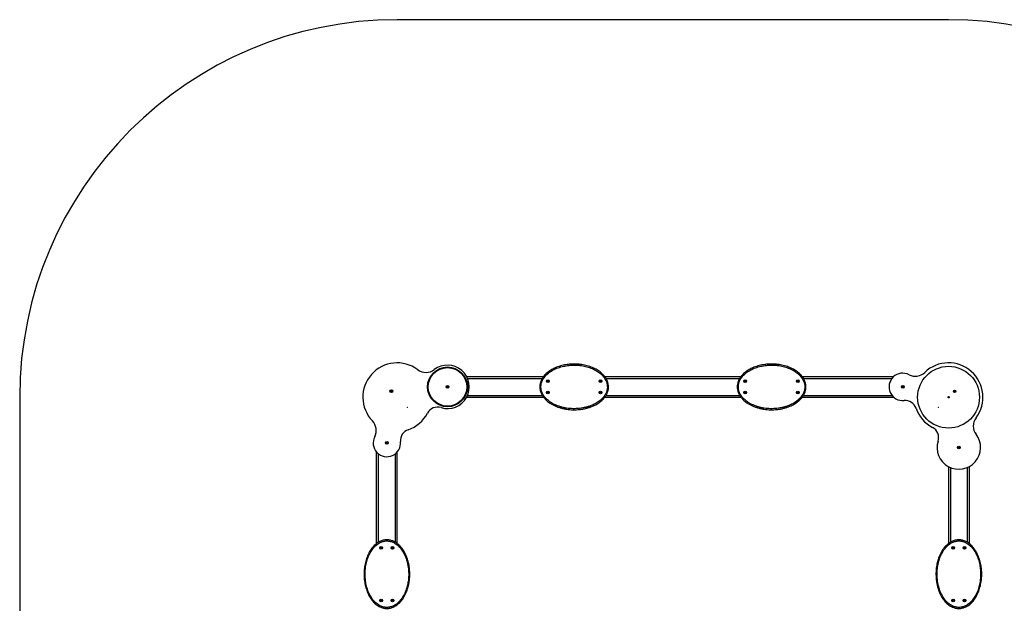
# Model space of a CAD drawing. Units: millimetres. Extents: x -4534 to 4839, y -3372 to 5724.
# Drawn here: x -2731 to 1573, y 3173 to 5724 of the extents above; entities that cross this region are included whole.
import ezdxf

# ---------------------------------------------------------------- set-up
doc = ezdxf.new("R2010")
doc.units = ezdxf.units.MM
doc.layers.add('Opvangzone', color=7, linetype='Continuous', true_color=0x00a19a)
doc.layers.add('Toestel 2D', color=7, linetype='Continuous', lineweight=20)

# ---------------------------------------------------------------- blocks, each defined once
blk = doc.blocks.new('BG-8030-WD')
at = {"layer": 'Opvangzone', "linetype": 'Continuous', "lineweight": 25}
for p, q in [((1329, 5723.6), (-1081, 5723.6)), ((-2731, 4073.6), (-2731, 1663.6))]:
    blk.add_line(p, q, dxfattribs=at)
for centre, start, end in [((-1081, 4073.6), 90, 180), ((1329, 4073.6), 0, 90)]:
    blk.add_arc(centre, 1650, start, end, dxfattribs=at)
at = {"layer": 'Toestel 2D', "linetype": 'Continuous', "lineweight": 25}
for p, q in [((-777.3, 4163.6), (-441.3, 4163.6)), ((-773.5, 4155.6), (-446.7, 4155.6)), ((-424.7, 4144.5), (-424.2, 4144)), ((-424.2, 4143.2), (-424.7, 4142.7)), ((-423.7, 4144.8), (-424.3, 4145)), ((-424.3, 4142.1), (-423.7, 4142.3)), ((-422.8, 4145.9), (-423, 4145.2)), ((-423, 4141.9), (-422.8, 4141.3)), ((-422, 4145.2), (-422.1, 4145.9)), ((-422.1, 4141.3), (-422, 4141.9)), ((-420.6, 4145), (-421.3, 4144.8)), ((-421.3, 4142.3), (-420.6, 4142.1)), ((-420.8, 4144), (-420.3, 4144.5)), ((-420.3, 4142.7), (-420.8, 4143.2)), ((-194.7, 4144.5), (-194.2, 4144)), ((-194.2, 4143.2), (-194.7, 4142.7)), ((-193.7, 4144.8), (-194.3, 4145)), ((-194.3, 4142.1), (-193.7, 4142.3)), ((-192.8, 4145.9), (-193, 4145.2)), ((-193, 4141.9), (-192.8, 4141.3)), ((-192, 4145.2), (-192.1, 4145.9)), ((-192.1, 4141.3), (-192, 4141.9)), ((-190.6, 4145), (-191.3, 4144.8)), ((-191.3, 4142.3), (-190.6, 4142.1)), ((-190.8, 4144), (-190.3, 4144.5)), ((-190.3, 4142.7), (-190.8, 4143.2)), ((-173.7, 4163.6), (421.7, 4163.6)), ((-168.3, 4155.6), (416.3, 4155.6)), ((438.3, 4144.5), (438.8, 4144)), ((438.8, 4143.2), (438.3, 4142.7)), ((439.3, 4144.8), (438.7, 4145)), ((438.7, 4142.1), (439.3, 4142.3)), ((440.2, 4145.9), (440, 4145.2)), ((440, 4141.9), (440.2, 4141.3)), ((441, 4145.2), (440.9, 4145.9)), ((440.9, 4141.3), (441, 4141.9)), ((442.4, 4145), (441.7, 4144.8)), ((441.7, 4142.3), (442.4, 4142.1)), ((442.2, 4144), (442.7, 4144.5)), ((442.7, 4142.7), (442.2, 4143.2)), ((668.3, 4144.5), (668.8, 4144)), ((668.8, 4143.2), (668.3, 4142.7)), ((669.3, 4144.8), (668.7, 4145)), ((668.7, 4142.1), (669.3, 4142.3)), ((670.2, 4145.9), (670, 4145.2)), ((670, 4141.9), (670.2, 4141.3)), ((671, 4145.2), (670.9, 4145.9)), ((670.9, 4141.3), (671, 4141.9)), ((672.4, 4145), (671.7, 4144.8)), ((671.7, 4142.3), (672.4, 4142.1)), ((672.2, 4144), (672.7, 4144.5)), ((672.7, 4142.7), (672.2, 4143.2)), ((689.3, 4163.6), (1089.3, 4163.6)), ((694.7, 4155.6), (1081.8, 4155.6)), ((-1108.7, 4101), (-1108.2, 4100.6)), ((-1108.2, 4099.8), (-1108.7, 4099.3)), ((-1107.7, 4101.4), (-1108.3, 4101.6)), ((-1108.3, 4098.7), (-1107.7, 4098.9)), ((-1106.8, 4102.5), (-1107, 4101.8)), ((-1107, 4098.5), (-1106.8, 4097.8)), ((-1106, 4101.8), (-1106.1, 4102.5)), ((-1106.1, 4097.8), (-1106, 4098.5)), ((-1104.6, 4101.6), (-1105.3, 4101.4)), ((-1105.3, 4098.9), (-1104.6, 4098.7)), ((-1104.8, 4100.6), (-1104.3, 4101)), ((-1104.3, 4099.3), (-1104.8, 4099.8)), ((-863.2, 4119.5), (-862.7, 4119)), ((-862.7, 4118.2), (-863.2, 4117.7)), ((-862.2, 4119.8), (-862.8, 4120)), ((-862.8, 4117.1), (-862.2, 4117.3)), ((-861.3, 4120.9), (-861.5, 4120.2)), ((-861.5, 4116.9), (-861.3, 4116.3)), ((-860.5, 4120.2), (-860.6, 4120.9)), ((-860.6, 4116.3), (-860.5, 4116.9)), ((-859.1, 4120), (-859.8, 4119.8)), ((-859.8, 4117.3), (-859.1, 4117.1)), ((-859.3, 4119), (-858.8, 4119.5)), ((-858.8, 4117.7), (-859.3, 4118.2)), ((-424.7, 4094.5), (-424.2, 4094)), ((-424.2, 4093.2), (-424.7, 4092.7)), ((-423.7, 4094.8), (-424.3, 4095)), ((-424.3, 4092.1), (-423.7, 4092.3)), ((-422.8, 4095.9), (-423, 4095.2)), ((-423, 4091.9), (-422.8, 4091.3)), ((-422, 4095.2), (-422.1, 4095.9)), ((-422.1, 4091.3), (-422, 4091.9)), ((-420.6, 4095), (-421.3, 4094.8)), ((-421.3, 4092.3), (-420.6, 4092.1)), ((-420.8, 4094), (-420.3, 4094.5)), ((-420.3, 4092.7), (-420.8, 4093.2)), ((-194.7, 4094.5), (-194.2, 4094)), ((-194.2, 4093.2), (-194.7, 4092.7)), ((-193.7, 4094.8), (-194.3, 4095)), ((-194.3, 4092.1), (-193.7, 4092.3)), ((-192.8, 4095.9), (-193, 4095.2)), ((-193, 4091.9), (-192.8, 4091.3)), ((-192, 4095.2), (-192.1, 4095.9)), ((-192.1, 4091.3), (-192, 4091.9)), ((-190.6, 4095), (-191.3, 4094.8)), ((-191.3, 4092.3), (-190.6, 4092.1)), ((-190.8, 4094), (-190.3, 4094.5)), ((-190.3, 4092.7), (-190.8, 4093.2)), ((438.3, 4094.5), (438.8, 4094)), ((438.8, 4093.2), (438.3, 4092.7)), ((439.3, 4094.8), (438.7, 4095)), ((438.7, 4092.1), (439.3, 4092.3)), ((440.2, 4095.9), (440, 4095.2)), ((440, 4091.9), (440.2, 4091.3)), ((441, 4095.2), (440.9, 4095.9)), ((440.9, 4091.3), (441, 4091.9)), ((442.4, 4095), (441.7, 4094.8)), ((441.7, 4092.3), (442.4, 4092.1)), ((442.2, 4094), (442.7, 4094.5)), ((442.7, 4092.7), (442.2, 4093.2)), ((668.3, 4094.5), (668.8, 4094)), ((668.8, 4093.2), (668.3, 4092.7)), ((669.3, 4094.8), (668.7, 4095)), ((668.7, 4092.1), (669.3, 4092.3)), ((670.2, 4095.9), (670, 4095.2)), ((670, 4091.9), (670.2, 4091.3)), ((671, 4095.2), (670.9, 4095.9)), ((670.9, 4091.3), (671, 4091.9)), ((672.4, 4095), (671.7, 4094.8)), ((671.7, 4092.3), (672.4, 4092.1)), ((672.2, 4094), (672.7, 4094.5)), ((672.7, 4092.7), (672.2, 4093.2)), ((1126.8, 4119.5), (1127.3, 4119)), ((1127.3, 4118.2), (1126.8, 4117.7)), ((1127.8, 4119.8), (1127.2, 4120)), ((1127.2, 4117.1), (1127.8, 4117.3)), ((1128.7, 4120.9), (1128.5, 4120.2)), ((1128.5, 4116.9), (1128.7, 4116.3)), ((1129.5, 4120.2), (1129.4, 4120.9)), ((1129.4, 4116.3), (1129.5, 4116.9)), ((1130.9, 4120), (1130.2, 4119.8)), ((1130.2, 4117.3), (1130.9, 4117.1)), ((1130.7, 4119), (1131.2, 4119.5)), ((1131.2, 4117.7), (1130.7, 4118.2)), ((1353.9, 4099.6), (1353.3, 4099.4)), ((1353.3, 4098.7), (1353.9, 4098.6)), ((1354.1, 4100.9), (1354.3, 4100.3)), ((1354.3, 4097.9), (1354.1, 4097.2)), ((1355.2, 4100.8), (1354.7, 4101.3)), ((1354.7, 4096.9), (1355.2, 4097.4)), ((1356.4, 4101.3), (1356, 4100.8)), ((1356, 4097.4), (1356.4, 4096.9)), ((1356.8, 4100.3), (1357, 4100.9)), ((1357, 4097.2), (1356.8, 4097.9)), ((1357.9, 4099.4), (1357.2, 4099.6)), ((1357.2, 4098.6), (1357.9, 4098.7)), ((-777.3, 4073.6), (-441.4, 4073.6)), ((-773.5, 4081.6), (-446.8, 4081.6)), ((-173.7, 4073.6), (421.6, 4073.6)), ((-168.2, 4081.6), (416.2, 4081.6)), ((689.3, 4073.6), (1089.3, 4073.6)), ((694.8, 4081.6), (1081.8, 4081.6)), ((-1127.6, 3874.1), (-1128.3, 3873.9)), ((-1127.5, 3875.4), (-1127.2, 3874.8)), ((-1126.4, 3875.3), (-1126.9, 3875.8)), ((-1125.1, 3875.8), (-1125.6, 3875.3)), ((-1124.7, 3874.8), (-1124.5, 3875.4)), ((-1123.7, 3873.9), (-1124.3, 3874.1)), ((-1171, 3433.9), (-1171, 3833.9)), ((-1128.3, 3873.2), (-1127.6, 3873.1)), ((-1127.2, 3872.4), (-1127.5, 3871.7)), ((-1126.9, 3871.4), (-1126.4, 3871.9)), ((-1125.6, 3871.9), (-1125.1, 3871.4)), ((-1124.5, 3871.7), (-1124.7, 3872.4)), ((-1124.3, 3873.1), (-1123.7, 3873.2)), ((-1081, 3433.9), (-1081, 3833.9)), ((1372.4, 3854.1), (1371.7, 3853.9)), ((1371.7, 3853.2), (1372.4, 3853.1)), ((1372.5, 3855.4), (1372.8, 3854.8)), ((1372.8, 3852.4), (1372.5, 3851.7)), ((1373.6, 3855.3), (1373.1, 3855.8)), ((1373.1, 3851.4), (1373.6, 3851.9)), ((1374.9, 3855.8), (1374.4, 3855.3)), ((1374.4, 3851.9), (1374.9, 3851.4)), ((1375.3, 3854.8), (1375.5, 3855.4)), ((1375.5, 3851.7), (1375.3, 3852.4)), ((1376.3, 3853.9), (1375.7, 3854.1)), ((1375.7, 3853.1), (1376.3, 3853.2)), ((-1163, 3439.3), (-1163, 3826.4)), ((-1089, 3439.4), (-1089, 3826.4)), ((1329, 3769.9), (1329, 3434)), ((1337, 3766.1), (1337, 3439.4)), ((1411, 3766.1), (1411, 3439.3)), ((1419, 3769.9), (1419, 3433.9)), ((-1152.6, 3415.6), (-1153.3, 3415.4)), ((-1153.3, 3414.7), (-1152.6, 3414.6)), ((-1152.5, 3416.9), (-1152.2, 3416.3)), ((-1152.2, 3413.9), (-1152.5, 3413.2)), ((-1151.4, 3416.8), (-1151.9, 3417.3)), ((-1151.9, 3412.9), (-1151.4, 3413.4)), ((-1150.1, 3417.3), (-1150.6, 3416.8)), ((-1150.6, 3413.4), (-1150.1, 3412.9)), ((-1149.7, 3416.3), (-1149.5, 3416.9)), ((-1149.5, 3413.2), (-1149.7, 3413.9)), ((-1148.7, 3415.4), (-1149.3, 3415.6)), ((-1149.3, 3414.6), (-1148.7, 3414.7)), ((-1102.6, 3415.6), (-1103.3, 3415.4)), ((-1103.3, 3414.7), (-1102.6, 3414.6)), ((-1102.5, 3416.9), (-1102.2, 3416.3)), ((-1102.2, 3413.9), (-1102.5, 3413.2)), ((-1101.4, 3416.8), (-1101.9, 3417.3)), ((-1101.9, 3412.9), (-1101.4, 3413.4)), ((-1100.1, 3417.3), (-1100.6, 3416.8)), ((-1100.6, 3413.4), (-1100.1, 3412.9)), ((-1099.7, 3416.3), (-1099.5, 3416.9)), ((-1099.5, 3413.2), (-1099.7, 3413.9)), ((-1098.7, 3415.4), (-1099.3, 3415.6)), ((-1099.3, 3414.6), (-1098.7, 3414.7)), ((1347.4, 3415.6), (1346.7, 3415.4)), ((1346.7, 3414.7), (1347.4, 3414.6)), ((1347.5, 3416.9), (1347.8, 3416.3)), ((1347.8, 3413.9), (1347.5, 3413.2)), ((1348.6, 3416.8), (1348.1, 3417.3)), ((1348.1, 3412.9), (1348.6, 3413.4)), ((1349.9, 3417.3), (1349.4, 3416.8)), ((1349.4, 3413.4), (1349.9, 3412.9)), ((1350.3, 3416.3), (1350.5, 3416.9)), ((1350.5, 3413.2), (1350.3, 3413.9)), ((1351.3, 3415.4), (1350.7, 3415.6)), ((1350.7, 3414.6), (1351.3, 3414.7)), ((1397.4, 3415.6), (1396.7, 3415.4)), ((1396.7, 3414.7), (1397.4, 3414.6)), ((1397.5, 3416.9), (1397.8, 3416.3)), ((1397.8, 3413.9), (1397.5, 3413.2)), ((1398.6, 3416.8), (1398.1, 3417.3)), ((1398.1, 3412.9), (1398.6, 3413.4)), ((1399.9, 3417.3), (1399.4, 3416.8)), ((1399.4, 3413.4), (1399.9, 3412.9)), ((1400.3, 3416.3), (1400.5, 3416.9)), ((1400.5, 3413.2), (1400.3, 3413.9)), ((1401.3, 3415.4), (1400.7, 3415.6)), ((1400.7, 3414.6), (1401.3, 3414.7)), ((-1152.6, 3185.6), (-1153.3, 3185.4)), ((-1152.5, 3186.9), (-1152.2, 3186.3)), ((-1151.4, 3186.8), (-1151.9, 3187.3)), ((-1150.1, 3187.3), (-1150.6, 3186.8)), ((-1149.7, 3186.3), (-1149.5, 3186.9)), ((-1148.7, 3185.4), (-1149.3, 3185.6)), ((-1102.6, 3185.6), (-1103.3, 3185.4)), ((-1102.5, 3186.9), (-1102.2, 3186.3)), ((-1101.4, 3186.8), (-1101.9, 3187.3)), ((-1100.1, 3187.3), (-1100.6, 3186.8)), ((-1099.7, 3186.3), (-1099.5, 3186.9)), ((-1098.7, 3185.4), (-1099.3, 3185.6)), ((1347.4, 3185.6), (1346.7, 3185.4)), ((1347.5, 3186.9), (1347.8, 3186.3)), ((1348.6, 3186.8), (1348.1, 3187.3)), ((1349.9, 3187.3), (1349.4, 3186.8)), ((1350.3, 3186.3), (1350.5, 3186.9)), ((1351.3, 3185.4), (1350.7, 3185.6)), ((1397.4, 3185.6), (1396.7, 3185.4)), ((1397.5, 3186.9), (1397.8, 3186.3)), ((1398.6, 3186.8), (1398.1, 3187.3)), ((1399.9, 3187.3), (1399.4, 3186.8)), ((1400.3, 3186.3), (1400.5, 3186.9)), ((1401.3, 3185.4), (1400.7, 3185.6)), ((-1153.3, 3184.7), (-1152.6, 3184.6)), ((-1152.2, 3183.9), (-1152.5, 3183.2)), ((-1151.9, 3182.9), (-1151.4, 3183.4)), ((-1150.6, 3183.4), (-1150.1, 3182.9)), ((-1149.5, 3183.2), (-1149.7, 3183.9)), ((-1149.3, 3184.6), (-1148.7, 3184.7)), ((-1103.3, 3184.7), (-1102.6, 3184.6)), ((-1102.2, 3183.9), (-1102.5, 3183.2)), ((-1101.9, 3182.9), (-1101.4, 3183.4)), ((-1100.6, 3183.4), (-1100.1, 3182.9)), ((-1099.5, 3183.2), (-1099.7, 3183.9)), ((-1099.3, 3184.6), (-1098.7, 3184.7)), ((1346.7, 3184.7), (1347.4, 3184.6)), ((1347.8, 3183.9), (1347.5, 3183.2)), ((1348.1, 3182.9), (1348.6, 3183.4)), ((1349.4, 3183.4), (1349.9, 3182.9)), ((1350.5, 3183.2), (1350.3, 3183.9)), ((1350.7, 3184.6), (1351.3, 3184.7)), ((1396.7, 3184.7), (1397.4, 3184.6)), ((1397.8, 3183.9), (1397.5, 3183.2)), ((1398.1, 3182.9), (1398.6, 3183.4)), ((1399.4, 3183.4), (1399.9, 3182.9)), ((1400.5, 3183.2), (1400.3, 3183.9)), ((1400.7, 3184.6), (1401.3, 3184.7))]:
    blk.add_line(p, q, dxfattribs=at)
for centre, radius in [((-861, 4118.6), 87.1), ((-861, 4118.6), 84.1), ((1329, 4073.6), 135), ((-422.5, 4143.6), 6), ((-422.5, 4143.6), 5.5), ((-422.5, 4143.6), 2.8), ((-192.5, 4143.6), 6), ((-192.5, 4143.6), 5.5), ((-192.5, 4143.6), 2.8), ((440.5, 4143.6), 6), ((440.5, 4143.6), 5.5), ((440.5, 4143.6), 2.8), ((670.5, 4143.6), 6), ((670.5, 4143.6), 5.5), ((670.5, 4143.6), 2.8), ((-1106.5, 4100.2), 6), ((-1106.5, 4100.2), 5.5), ((-1106.5, 4100.2), 2.8), ((-861, 4118.6), 6), ((-861, 4118.6), 3), ((-861, 4118.6), 2.8), ((-422.5, 4093.6), 6), ((-422.5, 4093.6), 5.5), ((-422.5, 4093.6), 2.8), ((-192.5, 4093.6), 6), ((-192.5, 4093.6), 5.5), ((-192.5, 4093.6), 2.8), ((440.5, 4093.6), 6), ((440.5, 4093.6), 5.5), ((440.5, 4093.6), 2.8), ((670.5, 4093.6), 6), ((670.5, 4093.6), 5.5), ((670.5, 4093.6), 2.8), ((1129, 4118.6), 6), ((1129, 4118.6), 5.5), ((1129, 4118.6), 2.8), ((1355.6, 4099.1), 5.5), ((1355.6, 4099.1), 2.8), ((1329, 4073.6), 3), ((-1126, 3873.6), 6), ((-1126, 3873.6), 5.5), ((-1126, 3873.6), 2.8), ((1374, 3853.6), 6), ((1374, 3853.6), 5.5), ((1374, 3853.6), 2.8), ((-1151, 3415.1), 6), ((-1151, 3415.1), 5.5), ((-1151, 3415.1), 2.8), ((-1101, 3415.1), 6), ((-1101, 3415.1), 5.5), ((-1101, 3415.1), 2.8), ((1349, 3415.1), 6), ((1349, 3415.1), 5.5), ((1349, 3415.1), 2.8), ((1399, 3415.1), 6), ((1399, 3415.1), 5.5), ((1399, 3415.1), 2.8), ((-1151, 3185.1), 6), ((-1151, 3185.1), 5.5), ((-1151, 3185.1), 2.8), ((-1101, 3185.1), 6), ((-1101, 3185.1), 5.5), ((-1101, 3185.1), 2.8), ((1349, 3185.1), 6), ((1349, 3185.1), 5.5), ((1349, 3185.1), 2.8), ((1399, 3185.1), 6), ((1399, 3185.1), 5.5), ((1399, 3185.1), 2.8)]:
    blk.add_circle(centre, radius, dxfattribs=at)
for centre, radius, start, end in [((-1081, 4073.6), 150, 53.185, 223.7322), ((1329, 4073.6), 150, 323.185, 133.7322), ((-955.2, 4241.7), 60, 233.185, 307.4083), ((-861, 4118.6), 95, 252.6821, 127.4083), ((1129, 4118.6), 60, 62.812, 275.5714), ((1183.8, 4225.3), 60, 242.812, 313.7322), ((-424.4, 4144.7), 0.35, 72.33, 227.67), ((-424.4, 4142.5), 0.35, 132.33, 287.67), ((-424.5, 4143.6), 0.55, 312.33, 47.67), ((-423.5, 4145.4), 0.55, 252.33, 347.67), ((-423.5, 4141.8), 0.55, 12.33, 107.67), ((-422.5, 4145.8), 0.35, 12.33, 167.67), ((-422.5, 4141.3), 0.35, 192.33, 347.67), ((-421.5, 4145.4), 0.55, 192.33, 287.67), ((-421.5, 4141.8), 0.55, 72.33, 167.67), ((-420.4, 4143.6), 0.55, 132.33, 227.67), ((-420.5, 4144.7), 0.35, 312.33, 107.67), ((-420.5, 4142.5), 0.35, 252.33, 47.67), ((-194.4, 4144.7), 0.35, 72.33, 227.67), ((-194.4, 4142.5), 0.35, 132.33, 287.67), ((-194.5, 4143.6), 0.55, 312.33, 47.67), ((-193.5, 4145.4), 0.55, 252.33, 347.67), ((-193.5, 4141.8), 0.55, 12.33, 107.67), ((-192.5, 4145.8), 0.35, 12.33, 167.67), ((-192.5, 4141.3), 0.35, 192.33, 347.67), ((-191.5, 4145.4), 0.55, 192.33, 287.67), ((-191.5, 4141.8), 0.55, 72.33, 167.67), ((-190.4, 4143.6), 0.55, 132.33, 227.67), ((-190.5, 4144.7), 0.35, 312.33, 107.67), ((-190.5, 4142.5), 0.35, 252.33, 47.67), ((438.6, 4144.7), 0.35, 72.33, 227.67), ((438.6, 4142.5), 0.35, 132.33, 287.67), ((438.5, 4143.6), 0.55, 312.33, 47.67), ((439.5, 4145.4), 0.55, 252.33, 347.67), ((439.5, 4141.8), 0.55, 12.33, 107.67), ((440.5, 4145.8), 0.35, 12.33, 167.67), ((440.5, 4141.3), 0.35, 192.33, 347.67), ((441.5, 4145.4), 0.55, 192.33, 287.67), ((441.5, 4141.8), 0.55, 72.33, 167.67), ((442.6, 4143.6), 0.55, 132.33, 227.67), ((442.5, 4144.7), 0.35, 312.33, 107.67), ((442.5, 4142.5), 0.35, 252.33, 47.67), ((668.6, 4144.7), 0.35, 72.33, 227.67), ((668.6, 4142.5), 0.35, 132.33, 287.67), ((668.5, 4143.6), 0.55, 312.33, 47.67), ((669.5, 4145.4), 0.55, 252.33, 347.67), ((669.5, 4141.8), 0.55, 12.33, 107.67), ((670.5, 4145.8), 0.35, 12.33, 167.67), ((670.5, 4141.3), 0.35, 192.33, 347.67), ((671.5, 4145.4), 0.55, 192.33, 287.67), ((671.5, 4141.8), 0.55, 72.33, 167.67), ((672.6, 4143.6), 0.55, 132.33, 227.67), ((672.5, 4144.7), 0.35, 312.33, 107.67), ((672.5, 4142.5), 0.35, 252.33, 47.67), ((-1108.4, 4101.3), 0.35, 72.33, 227.67), ((-1108.4, 4099), 0.35, 132.33, 287.67), ((-1108.5, 4100.2), 0.55, 312.33, 47.67), ((-1107.5, 4101.9), 0.55, 252.33, 347.67), ((-1107.5, 4098.4), 0.55, 12.33, 107.67), ((-1106.5, 4102.4), 0.35, 12.33, 167.67), ((-1106.5, 4097.9), 0.35, 192.33, 347.67), ((-1105.5, 4101.9), 0.55, 192.33, 287.67), ((-1105.5, 4098.4), 0.55, 72.33, 167.67), ((-1104.4, 4100.2), 0.55, 132.33, 227.67), ((-1104.5, 4101.3), 0.35, 312.33, 107.67), ((-1104.5, 4099), 0.35, 252.33, 47.67), ((-862.9, 4119.7), 0.35, 72.33, 227.67), ((-862.9, 4117.5), 0.35, 132.33, 287.67), ((-863, 4118.6), 0.55, 312.33, 47.67), ((-862, 4120.4), 0.55, 252.33, 347.67), ((-862, 4116.8), 0.55, 12.33, 107.67), ((-861, 4120.8), 0.35, 12.33, 167.67), ((-861, 4116.3), 0.35, 192.33, 347.67), ((-860, 4120.4), 0.55, 192.33, 287.67), ((-860, 4116.8), 0.55, 72.33, 167.67), ((-858.9, 4118.6), 0.55, 132.33, 227.67), ((-859, 4119.7), 0.35, 312.33, 107.67), ((-859, 4117.5), 0.35, 252.33, 47.67), ((-424.4, 4094.7), 0.35, 72.33, 227.67), ((-424.4, 4092.5), 0.35, 132.33, 287.67), ((-424.5, 4093.6), 0.55, 312.33, 47.67), ((-423.5, 4095.4), 0.55, 252.33, 347.67), ((-423.5, 4091.8), 0.55, 12.33, 107.67), ((-422.5, 4095.8), 0.35, 12.33, 167.67), ((-422.5, 4091.3), 0.35, 192.33, 347.67), ((-421.5, 4095.4), 0.55, 192.33, 287.67), ((-421.5, 4091.8), 0.55, 72.33, 167.67), ((-420.4, 4093.6), 0.55, 132.33, 227.67), ((-420.5, 4094.7), 0.35, 312.33, 107.67), ((-420.5, 4092.5), 0.35, 252.33, 47.67), ((-194.4, 4094.7), 0.35, 72.33, 227.67), ((-194.4, 4092.5), 0.35, 132.33, 287.67), ((-194.5, 4093.6), 0.55, 312.33, 47.67), ((-193.5, 4095.4), 0.55, 252.33, 347.67), ((-193.5, 4091.8), 0.55, 12.33, 107.67), ((-192.5, 4095.8), 0.35, 12.33, 167.67), ((-192.5, 4091.3), 0.35, 192.33, 347.67), ((-191.5, 4095.4), 0.55, 192.33, 287.67), ((-191.5, 4091.8), 0.55, 72.33, 167.67), ((-190.4, 4093.6), 0.55, 132.33, 227.67), ((-190.5, 4094.7), 0.35, 312.33, 107.67), ((-190.5, 4092.5), 0.35, 252.33, 47.67), ((438.6, 4094.7), 0.35, 72.33, 227.67), ((438.6, 4092.5), 0.35, 132.33, 287.67), ((438.5, 4093.6), 0.55, 312.33, 47.67), ((439.5, 4095.4), 0.55, 252.33, 347.67), ((439.5, 4091.8), 0.55, 12.33, 107.67), ((440.5, 4095.8), 0.35, 12.33, 167.67), ((440.5, 4091.3), 0.35, 192.33, 347.67), ((441.5, 4095.4), 0.55, 192.33, 287.67), ((441.5, 4091.8), 0.55, 72.33, 167.67), ((442.6, 4093.6), 0.55, 132.33, 227.67), ((442.5, 4094.7), 0.35, 312.33, 107.67), ((442.5, 4092.5), 0.35, 252.33, 47.67), ((668.6, 4094.7), 0.35, 72.33, 227.67), ((668.6, 4092.5), 0.35, 132.33, 287.67), ((668.5, 4093.6), 0.55, 312.33, 47.67), ((669.5, 4095.4), 0.55, 252.33, 347.67), ((669.5, 4091.8), 0.55, 12.33, 107.67), ((670.5, 4095.8), 0.35, 12.33, 167.67), ((670.5, 4091.3), 0.35, 192.33, 347.67), ((671.5, 4095.4), 0.55, 192.33, 287.67), ((671.5, 4091.8), 0.55, 72.33, 167.67), ((672.6, 4093.6), 0.55, 132.33, 227.67), ((672.5, 4094.7), 0.35, 312.33, 107.67), ((672.5, 4092.5), 0.35, 252.33, 47.67), ((1127.1, 4119.7), 0.35, 72.33, 227.67), ((1127.1, 4117.5), 0.35, 132.33, 287.67), ((1127, 4118.6), 0.55, 312.33, 47.67), ((1128, 4120.4), 0.55, 252.33, 347.67), ((1128, 4116.8), 0.55, 12.33, 107.67), ((1129, 4120.8), 0.35, 12.33, 167.67), ((1129, 4116.3), 0.35, 192.33, 347.67), ((1130, 4120.4), 0.55, 192.33, 287.67), ((1130, 4116.8), 0.55, 72.33, 167.67), ((1131.1, 4118.6), 0.55, 132.33, 227.67), ((1131, 4119.7), 0.35, 312.33, 107.67), ((1131, 4117.5), 0.35, 252.33, 47.67), ((1353.3, 4099.1), 0.35, 102.33, 257.67), ((1353.8, 4100.1), 0.55, 282.33, 17.67), ((1353.8, 4098.1), 0.55, 342.33, 77.67), ((1354.5, 4101), 0.35, 42.33, 197.67), ((1354.5, 4097.1), 0.35, 162.33, 317.67), ((1355.6, 4101.1), 0.55, 222.33, 317.67), ((1355.6, 4097), 0.55, 42.33, 137.67), ((1356.7, 4101), 0.35, 342.33, 137.67), ((1356.7, 4097.1), 0.35, 222.33, 17.67), ((1357.4, 4100.1), 0.55, 162.33, 257.67), ((1357.4, 4098.1), 0.55, 102.33, 197.67), ((1357.8, 4099.1), 0.35, 282.33, 77.67), ((1139.7, 4009.1), 50, 18.8082, 95.5714), ((-1081, 4073.6), 150, 288.8082, 332.1516), ((-904.2, 3980.2), 50, 72.6821, 152.1516), ((1329, 4073.6), 150, 198.8082, 242.1516), ((-1232.7, 3928.4), 60, 332.812, 43.7322), ((1497.1, 3947.8), 60, 143.185, 217.4083), ((-1016.5, 3884.3), 50, 108.8082, 185.5714), ((1235.6, 3896.8), 50, 342.6821, 62.1516), ((-1126, 3873.6), 60, 152.812, 5.5714), ((-1128.2, 3873.6), 0.35, 102.33, 257.67), ((-1127.8, 3874.6), 0.55, 282.33, 17.67), ((-1127.1, 3875.5), 0.35, 42.33, 197.67), ((-1126, 3875.6), 0.55, 222.33, 317.67), ((-1124.9, 3875.5), 0.35, 342.33, 137.67), ((-1124.2, 3874.6), 0.55, 162.33, 257.67), ((-1123.7, 3873.6), 0.35, 282.33, 77.67), ((1374, 3853.6), 95, 162.6821, 37.4083), ((-1127.8, 3872.6), 0.55, 342.33, 77.67), ((-1127.1, 3871.6), 0.35, 162.33, 317.67), ((-1126, 3871.5), 0.55, 42.33, 137.67), ((-1124.9, 3871.6), 0.35, 222.33, 17.67), ((-1124.2, 3872.6), 0.55, 102.33, 197.67), ((1371.8, 3853.6), 0.35, 102.33, 257.67), ((1372.2, 3854.6), 0.55, 282.33, 17.67), ((1372.2, 3852.6), 0.55, 342.33, 77.67), ((1372.9, 3855.5), 0.35, 42.33, 197.67), ((1372.9, 3851.6), 0.35, 162.33, 317.67), ((1374, 3855.6), 0.55, 222.33, 317.67), ((1374, 3851.5), 0.55, 42.33, 137.67), ((1375.1, 3855.5), 0.35, 342.33, 137.67), ((1375.1, 3851.6), 0.35, 222.33, 17.67), ((1375.8, 3854.6), 0.55, 162.33, 257.67), ((1375.8, 3852.6), 0.55, 102.33, 197.67), ((1376.3, 3853.6), 0.35, 282.33, 77.67), ((-1153.2, 3415.1), 0.35, 102.33, 257.67), ((-1152.8, 3416.1), 0.55, 282.33, 17.67), ((-1152.8, 3414.1), 0.55, 342.33, 77.67), ((-1152.1, 3417), 0.35, 42.33, 197.67), ((-1152.1, 3413.1), 0.35, 162.33, 317.67), ((-1151, 3417.1), 0.55, 222.33, 317.67), ((-1151, 3413), 0.55, 42.33, 137.67), ((-1149.9, 3417), 0.35, 342.33, 137.67), ((-1149.9, 3413.1), 0.35, 222.33, 17.67), ((-1149.2, 3416.1), 0.55, 162.33, 257.67), ((-1149.2, 3414.1), 0.55, 102.33, 197.67), ((-1148.7, 3415.1), 0.35, 282.33, 77.67), ((-1103.2, 3415.1), 0.35, 102.33, 257.67), ((-1102.8, 3416.1), 0.55, 282.33, 17.67), ((-1102.8, 3414.1), 0.55, 342.33, 77.67), ((-1102.1, 3417), 0.35, 42.33, 197.67), ((-1102.1, 3413.1), 0.35, 162.33, 317.67), ((-1101, 3417.1), 0.55, 222.33, 317.67), ((-1101, 3413), 0.55, 42.33, 137.67), ((-1099.9, 3417), 0.35, 342.33, 137.67), ((-1099.9, 3413.1), 0.35, 222.33, 17.67), ((-1099.2, 3416.1), 0.55, 162.33, 257.67), ((-1099.2, 3414.1), 0.55, 102.33, 197.67), ((-1098.7, 3415.1), 0.35, 282.33, 77.67), ((1346.8, 3415.1), 0.35, 102.33, 257.67), ((1347.2, 3416.1), 0.55, 282.33, 17.67), ((1347.2, 3414.1), 0.55, 342.33, 77.67), ((1347.9, 3417), 0.35, 42.33, 197.67), ((1347.9, 3413.1), 0.35, 162.33, 317.67), ((1349, 3417.1), 0.55, 222.33, 317.67), ((1349, 3413), 0.55, 42.33, 137.67), ((1350.1, 3417), 0.35, 342.33, 137.67), ((1350.1, 3413.1), 0.35, 222.33, 17.67), ((1350.8, 3416.1), 0.55, 162.33, 257.67), ((1350.8, 3414.1), 0.55, 102.33, 197.67), ((1351.3, 3415.1), 0.35, 282.33, 77.67), ((1396.8, 3415.1), 0.35, 102.33, 257.67), ((1397.2, 3416.1), 0.55, 282.33, 17.67), ((1397.2, 3414.1), 0.55, 342.33, 77.67), ((1397.9, 3417), 0.35, 42.33, 197.67), ((1397.9, 3413.1), 0.35, 162.33, 317.67), ((1399, 3417.1), 0.55, 222.33, 317.67), ((1399, 3413), 0.55, 42.33, 137.67), ((1400.1, 3417), 0.35, 342.33, 137.67), ((1400.1, 3413.1), 0.35, 222.33, 17.67), ((1400.8, 3416.1), 0.55, 162.33, 257.67), ((1400.8, 3414.1), 0.55, 102.33, 197.67), ((1401.3, 3415.1), 0.35, 282.33, 77.67), ((-1153.2, 3185.1), 0.35, 102.33, 257.67), ((-1152.8, 3186.1), 0.55, 282.33, 17.67), ((-1152.1, 3187), 0.35, 42.33, 197.67), ((-1151, 3187.1), 0.55, 222.33, 317.67), ((-1149.9, 3187), 0.35, 342.33, 137.67), ((-1149.2, 3186.1), 0.55, 162.33, 257.67), ((-1148.7, 3185.1), 0.35, 282.33, 77.67), ((-1103.2, 3185.1), 0.35, 102.33, 257.67), ((-1102.8, 3186.1), 0.55, 282.33, 17.67), ((-1102.1, 3187), 0.35, 42.33, 197.67), ((-1101, 3187.1), 0.55, 222.33, 317.67), ((-1099.9, 3187), 0.35, 342.33, 137.67), ((-1099.2, 3186.1), 0.55, 162.33, 257.67), ((-1098.7, 3185.1), 0.35, 282.33, 77.67), ((1346.8, 3185.1), 0.35, 102.33, 257.67), ((1347.2, 3186.1), 0.55, 282.33, 17.67), ((1347.9, 3187), 0.35, 42.33, 197.67), ((1349, 3187.1), 0.55, 222.33, 317.67), ((1350.1, 3187), 0.35, 342.33, 137.67), ((1350.8, 3186.1), 0.55, 162.33, 257.67), ((1351.3, 3185.1), 0.35, 282.33, 77.67), ((1396.8, 3185.1), 0.35, 102.33, 257.67), ((1397.2, 3186.1), 0.55, 282.33, 17.67), ((1397.9, 3187), 0.35, 42.33, 197.67), ((1399, 3187.1), 0.55, 222.33, 317.67), ((1400.1, 3187), 0.35, 342.33, 137.67), ((1400.8, 3186.1), 0.55, 162.33, 257.67), ((1401.3, 3185.1), 0.35, 282.33, 77.67), ((-1152.8, 3184.1), 0.55, 342.33, 77.67), ((-1152.1, 3183.1), 0.35, 162.33, 317.67), ((-1151, 3183), 0.55, 42.33, 137.67), ((-1149.9, 3183.1), 0.35, 222.33, 17.67), ((-1149.2, 3184.1), 0.55, 102.33, 197.67), ((-1102.8, 3184.1), 0.55, 342.33, 77.67), ((-1102.1, 3183.1), 0.35, 162.33, 317.67), ((-1101, 3183), 0.55, 42.33, 137.67), ((-1099.9, 3183.1), 0.35, 222.33, 17.67), ((-1099.2, 3184.1), 0.55, 102.33, 197.67), ((1347.2, 3184.1), 0.55, 342.33, 77.67), ((1347.9, 3183.1), 0.35, 162.33, 317.67), ((1349, 3183), 0.55, 42.33, 137.67), ((1350.1, 3183.1), 0.35, 222.33, 17.67), ((1350.8, 3184.1), 0.55, 102.33, 197.67), ((1397.2, 3184.1), 0.55, 342.33, 77.67), ((1397.9, 3183.1), 0.35, 162.33, 317.67), ((1399, 3183), 0.55, 42.33, 137.67), ((1400.1, 3183.1), 0.35, 222.33, 17.67), ((1400.8, 3184.1), 0.55, 102.33, 197.67)]:
    blk.add_arc(centre, radius, start, end, dxfattribs=at)
for points, knots in [([(-157.5, 4118.6), (-157.6, 4115.9), (-157.8, 4110.4), (-159.2, 4102.9), (-161.3, 4096), (-163.6, 4090.1), (-166.4, 4084.5), (-170.2, 4078), (-175.6, 4070.6), (-182.9, 4062.7), (-190.9, 4055.5), (-199.4, 4049.1), (-208.3, 4043.4), (-217.6, 4038.4), (-228.4, 4033.4), (-240.8, 4028.8), (-254.8, 4024.8), (-269.1, 4021.7), (-283.5, 4019.7), (-298, 4018.6), (-312.4, 4018.5), (-326.7, 4019.3), (-341, 4021), (-355.1, 4023.6), (-368.6, 4027.1), (-381.4, 4031.4), (-393.5, 4036.5), (-405.2, 4042.5), (-415.1, 4048.7), (-423.4, 4054.9), (-430.1, 4060.8), (-436.4, 4067.3), (-441.9, 4073.9), (-446.5, 4080.8), (-450.3, 4087.7), (-453.4, 4095), (-455.7, 4102.7), (-457.2, 4110.6), (-457.6, 4117.9), (-457.3, 4124.4), (-456.5, 4130.9), (-454.8, 4138.1), (-452, 4145.8), (-448.1, 4153.7), (-443.1, 4161.7), (-436.8, 4169.6), (-429.7, 4176.8), (-422.1, 4183.3), (-413.9, 4189.2), (-405.4, 4194.5), (-395.9, 4199.5), (-385.3, 4204.3), (-373.6, 4208.5), (-361.7, 4212), (-349.6, 4214.7), (-336.2, 4216.9), (-321.6, 4218.3), (-305.8, 4218.8), (-290, 4218.1), (-275.5, 4216.4), (-262.2, 4214.1), (-250.3, 4211.2), (-238.6, 4207.6), (-227.1, 4203.2), (-216.5, 4198.3), (-206.8, 4192.9), (-198, 4187.1), (-189.7, 4180.7), (-182.1, 4173.7), (-175.3, 4166.2), (-169.5, 4158.1), (-165, 4150.1), (-161.7, 4142.4), (-159.5, 4135.2), (-157.8, 4127.3), (-157.6, 4121.7), (-157.5, 4118.6)], [0, 0, 0, 0, 0.0102918, 0.0205846, 0.0289319, 0.0372805, 0.0447845, 0.0522893, 0.0658523, 0.0794636, 0.0930465, 0.1063405, 0.1196716, 0.1330137, 0.146323, 0.1646233, 0.1829921, 0.2013974, 0.2197909, 0.238112, 0.256158, 0.2742651, 0.2923866, 0.3104818, 0.3285179, 0.3450166, 0.3615656, 0.3780968, 0.3945712, 0.4058736, 0.417211, 0.4285361, 0.4398216, 0.4497595, 0.4597163, 0.469646, 0.4797557, 0.4898972, 0.5000015, 0.5073342, 0.5146672, 0.5249002, 0.5351689, 0.5454106, 0.5581242, 0.5708825, 0.5836138, 0.5962178, 0.6088586, 0.6215107, 0.6341302, 0.6497127, 0.6653426, 0.680999, 0.6966484, 0.7122474, 0.7321546, 0.7521123, 0.7720696, 0.7919764, 0.8074118, 0.8228978, 0.8383901, 0.8538557, 0.8692741, 0.8825024, 0.8957708, 0.9090243, 0.9222322, 0.9347733, 0.9473432, 0.9598665, 0.9693626, 0.9788819, 0.9883719, 1, 1, 1, 1]), ([(705.5, 4118.6), (705.4, 4115.9), (705.2, 4110.4), (703.8, 4102.9), (701.7, 4096), (699.4, 4090.1), (696.6, 4084.5), (692.8, 4078), (687.4, 4070.6), (680.1, 4062.7), (672.1, 4055.5), (663.6, 4049.1), (654.7, 4043.4), (645.4, 4038.4), (634.6, 4033.4), (622.2, 4028.8), (608.2, 4024.8), (593.9, 4021.7), (579.5, 4019.7), (565, 4018.6), (550.6, 4018.5), (536.3, 4019.3), (522, 4021), (507.9, 4023.6), (494.4, 4027.1), (481.6, 4031.4), (469.5, 4036.5), (457.8, 4042.5), (447.9, 4048.7), (439.6, 4054.9), (432.9, 4060.8), (426.6, 4067.3), (421.1, 4073.9), (416.5, 4080.8), (412.7, 4087.7), (409.6, 4095), (407.3, 4102.7), (405.8, 4110.6), (405.4, 4117.9), (405.7, 4124.4), (406.5, 4130.9), (408.2, 4138.1), (411, 4145.8), (414.9, 4153.7), (419.9, 4161.7), (426.2, 4169.6), (433.3, 4176.8), (440.9, 4183.3), (449.1, 4189.2), (457.6, 4194.5), (467.1, 4199.5), (477.7, 4204.3), (489.4, 4208.5), (501.3, 4212), (513.4, 4214.7), (526.8, 4216.9), (541.4, 4218.3), (557.2, 4218.8), (573, 4218.1), (587.5, 4216.4), (600.8, 4214.1), (612.7, 4211.2), (624.4, 4207.6), (635.9, 4203.2), (646.5, 4198.3), (656.2, 4192.9), (665, 4187.1), (673.3, 4180.7), (680.9, 4173.7), (687.7, 4166.2), (693.5, 4158.1), (698, 4150.1), (701.3, 4142.4), (703.5, 4135.2), (705.2, 4127.3), (705.4, 4121.7), (705.5, 4118.6)], [0, 0, 0, 0, 0.010292, 0.020585, 0.028932, 0.03728, 0.044785, 0.052289, 0.065852, 0.079464, 0.093046, 0.10634, 0.119672, 0.133014, 0.146323, 0.164623, 0.182992, 0.201397, 0.219791, 0.238112, 0.256158, 0.274265, 0.292387, 0.310482, 0.328518, 0.345017, 0.361566, 0.378097, 0.394571, 0.405874, 0.417211, 0.428536, 0.439822, 0.449759, 0.459716, 0.469646, 0.479756, 0.489897, 0.500001, 0.507334, 0.514667, 0.5249, 0.535169, 0.545411, 0.558124, 0.570883, 0.583614, 0.596218, 0.608859, 0.621511, 0.63413, 0.649713, 0.665343, 0.680999, 0.696648, 0.712247, 0.732155, 0.752112, 0.77207, 0.791976, 0.807412, 0.822898, 0.83839, 0.853856, 0.869274, 0.882502, 0.895771, 0.909024, 0.922232, 0.934773, 0.947343, 0.959867, 0.969363, 0.978882, 0.988372, 1, 1, 1, 1]), ([(-162.2, 4118.6), (-162.4, 4121.4), (-162.6, 4126.7), (-164.1, 4134.1), (-166.2, 4140.8), (-169.2, 4148), (-173.5, 4155.6), (-179.1, 4163.2), (-185.5, 4170.4), (-192.8, 4177.1), (-200.8, 4183.3), (-209.3, 4188.8), (-218.7, 4194), (-229, 4198.8), (-240.2, 4203.1), (-251.6, 4206.6), (-263.3, 4209.4), (-276.2, 4211.7), (-290.4, 4213.4), (-305.9, 4214), (-321.3, 4213.6), (-335.6, 4212.2), (-348.7, 4210), (-360.5, 4207.4), (-372.1, 4204), (-383.4, 4199.9), (-393.8, 4195.3), (-403, 4190.4), (-411.2, 4185.3), (-419.1, 4179.6), (-426.4, 4173.3), (-433.2, 4166.5), (-439.2, 4159), (-444, 4151.4), (-447.6, 4144), (-450.2, 4136.8), (-451.8, 4130.1), (-452.6, 4124), (-452.9, 4117.9), (-452.4, 4111.1), (-451.1, 4103.8), (-448.9, 4096.6), (-446, 4089.7), (-442.4, 4083.2), (-438, 4076.7), (-432.8, 4070.4), (-426.8, 4064.3), (-420.3, 4058.6), (-412.3, 4052.6), (-402.7, 4046.6), (-391.4, 4040.7), (-379.7, 4035.8), (-367.2, 4031.6), (-354.1, 4028.2), (-340.3, 4025.6), (-326.3, 4024), (-312.3, 4023.2), (-298.2, 4023.4), (-284.1, 4024.4), (-270, 4026.4), (-256, 4029.4), (-242.4, 4033.3), (-230.3, 4037.8), (-219.8, 4042.6), (-210.8, 4047.5), (-202.1, 4053), (-193.9, 4059.1), (-186.3, 4066), (-179.4, 4073.6), (-173.7, 4081.2), (-169.4, 4088.8), (-166.3, 4096), (-164, 4103.4), (-162.5, 4111), (-162.3, 4116.1), (-162.2, 4118.6)], [0, 0, 0, 0, 0.011226, 0.020438, 0.029679, 0.038897, 0.051233, 0.063616, 0.075971, 0.089199, 0.102473, 0.115763, 0.129012, 0.144631, 0.160298, 0.175993, 0.191681, 0.207318, 0.227561, 0.247855, 0.26815, 0.288394, 0.304202, 0.320062, 0.335929, 0.351768, 0.36756, 0.380215, 0.392904, 0.40558, 0.41822, 0.430793, 0.443393, 0.455948, 0.465906, 0.475891, 0.48584, 0.492922, 0.500003, 0.509779, 0.519591, 0.529373, 0.539093, 0.54884, 0.558568, 0.569795, 0.58106, 0.592339, 0.603583, 0.620204, 0.636884, 0.653581, 0.670228, 0.688556, 0.706944, 0.725359, 0.74376, 0.762098, 0.780692, 0.799359, 0.818038, 0.83668, 0.855253, 0.868635, 0.882049, 0.895453, 0.908819, 0.922279, 0.935767, 0.949207, 0.959503, 0.969825, 0.98011, 0.990056, 1, 1, 1, 1]), ([(700.8, 4118.6), (700.6, 4121.4), (700.4, 4126.7), (698.9, 4134.1), (696.8, 4140.8), (693.8, 4148), (689.5, 4155.6), (683.9, 4163.2), (677.5, 4170.4), (670.2, 4177.1), (662.2, 4183.3), (653.7, 4188.8), (644.3, 4194), (634, 4198.8), (622.8, 4203.1), (611.4, 4206.6), (599.7, 4209.4), (586.8, 4211.7), (572.6, 4213.4), (557.1, 4214), (541.7, 4213.6), (527.4, 4212.2), (514.3, 4210), (502.5, 4207.4), (490.9, 4204), (479.6, 4199.9), (469.2, 4195.3), (460, 4190.4), (451.8, 4185.3), (443.9, 4179.6), (436.6, 4173.3), (429.8, 4166.5), (423.8, 4159), (419, 4151.4), (415.4, 4144), (412.8, 4136.8), (411.2, 4130.1), (410.4, 4124), (410.1, 4117.9), (410.6, 4111.1), (411.9, 4103.8), (414.1, 4096.6), (417, 4089.7), (420.6, 4083.2), (425, 4076.7), (430.2, 4070.4), (436.2, 4064.3), (442.7, 4058.6), (450.7, 4052.6), (460.3, 4046.6), (471.6, 4040.7), (483.3, 4035.8), (495.8, 4031.6), (508.9, 4028.2), (522.7, 4025.6), (536.7, 4024), (550.7, 4023.2), (564.8, 4023.4), (578.9, 4024.4), (593, 4026.4), (607, 4029.4), (620.6, 4033.3), (632.7, 4037.8), (643.2, 4042.6), (652.2, 4047.5), (660.9, 4053), (669.1, 4059.1), (676.7, 4066), (683.6, 4073.6), (689.3, 4081.2), (693.6, 4088.8), (696.7, 4096), (699, 4103.4), (700.5, 4111), (700.7, 4116.1), (700.8, 4118.6)], [0, 0, 0, 0, 0.011226, 0.020438, 0.029679, 0.038897, 0.051233, 0.063616, 0.075971, 0.089199, 0.102473, 0.115763, 0.129012, 0.144631, 0.160298, 0.175993, 0.191681, 0.207318, 0.227561, 0.247855, 0.26815, 0.288393, 0.304202, 0.320062, 0.335929, 0.351768, 0.36756, 0.380215, 0.392904, 0.40558, 0.41822, 0.430793, 0.443393, 0.455948, 0.465906, 0.475891, 0.48584, 0.492922, 0.500003, 0.509779, 0.519591, 0.529373, 0.539093, 0.54884, 0.558568, 0.569795, 0.58106, 0.592339, 0.603583, 0.620204, 0.636884, 0.653581, 0.670228, 0.688556, 0.706944, 0.725359, 0.74376, 0.762098, 0.780692, 0.799359, 0.818038, 0.83668, 0.855253, 0.868634, 0.882049, 0.895453, 0.908819, 0.922279, 0.935767, 0.949207, 0.959503, 0.969825, 0.98011, 0.990056, 1, 1, 1, 1]), ([(-1126, 3450.1), (-1123.3, 3450), (-1117.8, 3449.8), (-1110.3, 3448.4), (-1103.4, 3446.3), (-1097.5, 3444), (-1091.9, 3441.2), (-1085.4, 3437.4), (-1078, 3432), (-1070.1, 3424.7), (-1062.9, 3416.7), (-1056.5, 3408.2), (-1050.8, 3399.3), (-1045.8, 3390), (-1040.8, 3379.2), (-1036.2, 3366.8), (-1032.2, 3352.8), (-1029.1, 3338.5), (-1027.1, 3324), (-1026, 3309.6), (-1025.9, 3295.2), (-1026.7, 3280.9), (-1028.4, 3266.6), (-1031, 3252.5), (-1034.5, 3239), (-1038.8, 3226.2), (-1043.9, 3214.1), (-1049.9, 3202.4), (-1056.1, 3192.5), (-1062.3, 3184.2), (-1068.2, 3177.5), (-1074.7, 3171.2), (-1081.3, 3165.7), (-1088.2, 3161.1), (-1095.1, 3157.3), (-1102.4, 3154.2), (-1110.1, 3151.9), (-1118, 3150.4), (-1125.3, 3150), (-1131.8, 3150.3), (-1138.3, 3151.1), (-1145.5, 3152.8), (-1153.2, 3155.6), (-1161.1, 3159.4), (-1169.1, 3164.5), (-1177, 3170.8), (-1184.2, 3177.9), (-1190.7, 3185.5), (-1196.6, 3193.6), (-1201.9, 3202.2), (-1206.9, 3211.7), (-1211.7, 3222.3), (-1215.9, 3234), (-1219.4, 3245.9), (-1222.1, 3258), (-1224.3, 3271.3), (-1225.7, 3285.9), (-1226.2, 3301.8), (-1225.5, 3317.6), (-1223.8, 3332.1), (-1221.5, 3345.3), (-1218.6, 3357.3), (-1215, 3369), (-1210.6, 3380.5), (-1205.7, 3391.1), (-1200.3, 3400.8), (-1194.5, 3409.6), (-1188.1, 3417.9), (-1181.1, 3425.5), (-1173.6, 3432.3), (-1165.5, 3438.1), (-1157.5, 3442.6), (-1149.8, 3445.9), (-1142.6, 3448.1), (-1134.7, 3449.8), (-1129.1, 3450), (-1126, 3450.1)], [0, 0, 0, 0, 0.010292, 0.020585, 0.028932, 0.03728, 0.044785, 0.052289, 0.065852, 0.079464, 0.093046, 0.10634, 0.119672, 0.133014, 0.146323, 0.164623, 0.182992, 0.201397, 0.219791, 0.238112, 0.256158, 0.274265, 0.292387, 0.310482, 0.328518, 0.345017, 0.361566, 0.378097, 0.394571, 0.405874, 0.417211, 0.428536, 0.439822, 0.449759, 0.459716, 0.469646, 0.479756, 0.489897, 0.500001, 0.507334, 0.514667, 0.5249, 0.535169, 0.545411, 0.558124, 0.570883, 0.583614, 0.596218, 0.608859, 0.621511, 0.63413, 0.649713, 0.665343, 0.680999, 0.696648, 0.712247, 0.732155, 0.752112, 0.77207, 0.791976, 0.807412, 0.822898, 0.83839, 0.853856, 0.869274, 0.882502, 0.895771, 0.909024, 0.922232, 0.934773, 0.947343, 0.959867, 0.969363, 0.978882, 0.988372, 1, 1, 1, 1]), ([(-1126, 3445.3), (-1128.9, 3445.2), (-1134.1, 3445), (-1141.5, 3443.5), (-1148.2, 3441.4), (-1155.4, 3438.3), (-1163, 3434.1), (-1170.6, 3428.5), (-1177.8, 3422.1), (-1184.5, 3414.8), (-1190.7, 3406.8), (-1196.2, 3398.3), (-1201.4, 3388.9), (-1206.2, 3378.6), (-1210.5, 3367.4), (-1214, 3356), (-1216.8, 3344.3), (-1219.1, 3331.4), (-1220.8, 3317.2), (-1221.4, 3301.7), (-1221, 3286.2), (-1219.6, 3272), (-1217.4, 3258.9), (-1214.8, 3247.1), (-1211.4, 3235.5), (-1207.3, 3224.1), (-1202.7, 3213.8), (-1197.8, 3204.6), (-1192.7, 3196.3), (-1187, 3188.5), (-1180.7, 3181.2), (-1173.9, 3174.4), (-1166.4, 3168.4), (-1158.8, 3163.6), (-1151.4, 3160), (-1144.2, 3157.4), (-1137.5, 3155.8), (-1131.4, 3155), (-1125.3, 3154.7), (-1118.5, 3155.2), (-1111.2, 3156.5), (-1104, 3158.7), (-1097.1, 3161.6), (-1090.6, 3165.2), (-1084.1, 3169.6), (-1077.8, 3174.8), (-1071.7, 3180.8), (-1066, 3187.3), (-1060, 3195.2), (-1054, 3204.8), (-1048.1, 3216.2), (-1043.2, 3227.9), (-1039, 3240.4), (-1035.6, 3253.5), (-1033, 3267.3), (-1031.4, 3281.3), (-1030.6, 3295.3), (-1030.8, 3309.4), (-1031.8, 3323.5), (-1033.8, 3337.6), (-1036.8, 3351.6), (-1040.7, 3365.2), (-1045.2, 3377.3), (-1050, 3387.8), (-1054.9, 3396.8), (-1060.4, 3405.4), (-1066.5, 3413.6), (-1073.4, 3421.3), (-1081, 3428.2), (-1088.6, 3433.8), (-1096.2, 3438.1), (-1103.4, 3441.3), (-1110.8, 3443.6), (-1118.4, 3445.1), (-1123.5, 3445.2), (-1126, 3445.3)], [0, 0, 0, 0, 0.011226, 0.020438, 0.029679, 0.038897, 0.051233, 0.063616, 0.075971, 0.089199, 0.102473, 0.115763, 0.129012, 0.144631, 0.160298, 0.175993, 0.191681, 0.207318, 0.227561, 0.247855, 0.26815, 0.288393, 0.304202, 0.320062, 0.335929, 0.351768, 0.36756, 0.380215, 0.392904, 0.40558, 0.41822, 0.430793, 0.443393, 0.455948, 0.465906, 0.475891, 0.48584, 0.492922, 0.500003, 0.509779, 0.519591, 0.529373, 0.539093, 0.54884, 0.558568, 0.569795, 0.58106, 0.592339, 0.603583, 0.620204, 0.636884, 0.653581, 0.670228, 0.688556, 0.706944, 0.725359, 0.74376, 0.762098, 0.780692, 0.799359, 0.818038, 0.83668, 0.855253, 0.868634, 0.882049, 0.895453, 0.908819, 0.922279, 0.935767, 0.949207, 0.959503, 0.969825, 0.98011, 0.990056, 1, 1, 1, 1]), ([(1374, 3150.1), (1371.3, 3150.2), (1365.8, 3150.4), (1358.3, 3151.8), (1351.5, 3153.9), (1345.5, 3156.2), (1340, 3159), (1333.5, 3162.8), (1326, 3168.2), (1318.1, 3175.5), (1310.9, 3183.5), (1304.5, 3192), (1298.8, 3200.9), (1293.8, 3210.2), (1288.9, 3221), (1284.2, 3233.4), (1280.2, 3247.4), (1277.2, 3261.7), (1275.1, 3276.1), (1274.1, 3290.6), (1273.9, 3305), (1274.7, 3319.3), (1276.4, 3333.6), (1279, 3347.7), (1282.5, 3361.2), (1286.8, 3374), (1291.9, 3386.1), (1297.9, 3397.8), (1304.1, 3407.7), (1310.4, 3416), (1316.3, 3422.7), (1322.7, 3429), (1329.4, 3434.5), (1336.2, 3439.1), (1343.1, 3442.9), (1350.4, 3446), (1358.1, 3448.3), (1366, 3449.8), (1373.3, 3450.2), (1379.8, 3449.9), (1386.4, 3449.1), (1393.5, 3447.4), (1401.2, 3444.6), (1409.1, 3440.7), (1417.1, 3435.7), (1425, 3429.3), (1432.2, 3422.3), (1438.7, 3414.7), (1444.6, 3406.5), (1449.9, 3398), (1455, 3388.5), (1459.7, 3377.9), (1463.9, 3366.2), (1467.4, 3354.3), (1470.1, 3342.2), (1472.3, 3328.8), (1473.8, 3314.2), (1474.2, 3298.4), (1473.5, 3282.6), (1471.9, 3268.1), (1469.5, 3254.8), (1466.6, 3242.9), (1463, 3231.2), (1458.6, 3219.7), (1453.7, 3209.1), (1448.3, 3199.4), (1442.5, 3190.6), (1436.1, 3182.3), (1429.1, 3174.7), (1421.6, 3167.9), (1413.5, 3162.1), (1405.5, 3157.6), (1397.8, 3154.3), (1390.6, 3152.1), (1382.7, 3150.4), (1377.1, 3150.2), (1374, 3150.1)], [0, 0, 0, 0, 0.0102918, 0.0205846, 0.0289319, 0.0372805, 0.0447845, 0.0522893, 0.0658523, 0.0794636, 0.0930465, 0.1063405, 0.1196716, 0.1330137, 0.146323, 0.1646233, 0.1829921, 0.2013974, 0.2197909, 0.238112, 0.256158, 0.2742651, 0.2923866, 0.3104818, 0.3285179, 0.3450166, 0.3615656, 0.3780968, 0.3945712, 0.4058736, 0.417211, 0.4285361, 0.4398216, 0.4497595, 0.4597163, 0.469646, 0.4797557, 0.4898972, 0.5000015, 0.5073342, 0.5146672, 0.5249002, 0.5351689, 0.5454106, 0.5581242, 0.5708825, 0.5836138, 0.5962178, 0.6088586, 0.6215107, 0.6341302, 0.6497127, 0.6653426, 0.680999, 0.6966484, 0.7122474, 0.7321546, 0.7521123, 0.7720696, 0.7919764, 0.8074118, 0.8228978, 0.8383901, 0.8538557, 0.8692741, 0.8825024, 0.8957708, 0.9090243, 0.9222322, 0.9347733, 0.9473432, 0.9598665, 0.9693626, 0.9788819, 0.9883719, 1, 1, 1, 1]), ([(1374, 3154.8), (1376.9, 3155), (1382.1, 3155.2), (1389.5, 3156.7), (1396.2, 3158.8), (1403.4, 3161.8), (1411, 3166.1), (1418.6, 3171.7), (1425.8, 3178.1), (1432.5, 3185.4), (1438.7, 3193.4), (1444.2, 3201.9), (1449.5, 3211.3), (1454.2, 3221.6), (1458.5, 3232.8), (1462, 3244.2), (1464.8, 3255.9), (1467.2, 3268.8), (1468.8, 3283), (1469.4, 3298.5), (1469, 3313.9), (1467.6, 3328.2), (1465.5, 3341.3), (1462.8, 3353.1), (1459.4, 3364.7), (1455.3, 3376), (1450.7, 3386.4), (1445.8, 3395.6), (1440.7, 3403.8), (1435, 3411.7), (1428.8, 3419), (1421.9, 3425.8), (1414.4, 3431.8), (1406.8, 3436.6), (1399.4, 3440.2), (1392.2, 3442.8), (1385.5, 3444.4), (1379.4, 3445.2), (1373.3, 3445.5), (1366.5, 3445), (1359.2, 3443.7), (1352, 3441.5), (1345.2, 3438.6), (1338.6, 3435), (1332.2, 3430.6), (1325.8, 3425.4), (1319.7, 3419.4), (1314, 3412.9), (1308, 3404.9), (1302, 3395.3), (1296.2, 3384), (1291.2, 3372.3), (1287.1, 3359.8), (1283.6, 3346.6), (1281.1, 3332.9), (1279.4, 3318.9), (1278.7, 3304.9), (1278.8, 3290.8), (1279.9, 3276.7), (1281.8, 3262.6), (1284.8, 3248.6), (1288.7, 3235), (1293.2, 3222.9), (1298, 3212.4), (1302.9, 3203.4), (1308.4, 3194.7), (1314.5, 3186.5), (1321.4, 3178.9), (1329, 3172), (1336.7, 3166.3), (1344.2, 3162), (1351.4, 3158.9), (1358.8, 3156.6), (1366.4, 3155.1), (1371.5, 3154.9), (1374, 3154.8)], [0, 0, 0, 0, 0.011226, 0.020438, 0.029679, 0.038897, 0.051233, 0.063616, 0.075971, 0.089199, 0.102473, 0.115763, 0.129012, 0.144631, 0.160298, 0.175993, 0.191681, 0.207318, 0.227561, 0.247855, 0.26815, 0.288394, 0.304202, 0.320062, 0.335929, 0.351768, 0.36756, 0.380215, 0.392904, 0.40558, 0.41822, 0.430793, 0.443393, 0.455948, 0.465906, 0.475891, 0.48584, 0.492922, 0.500003, 0.509779, 0.519591, 0.529373, 0.539093, 0.54884, 0.558568, 0.569795, 0.58106, 0.592339, 0.603583, 0.620204, 0.636884, 0.653581, 0.670228, 0.688556, 0.706944, 0.725359, 0.74376, 0.762098, 0.780692, 0.799359, 0.818038, 0.83668, 0.855253, 0.868635, 0.882049, 0.895453, 0.908819, 0.922279, 0.935767, 0.949207, 0.959503, 0.969825, 0.98011, 0.990056, 1, 1, 1, 1])]:
    blk.add_open_spline(points, degree=3, knots=knots, dxfattribs=at)
at = {"layer": 'Toestel 2D'}
for p in [(-1036, 4028.6), (1284, 4028.6)]:
    blk.add_point(p, dxfattribs=at)

msp = doc.modelspace()

# ---------------------------------------------------------------- block references
msp.add_blockref('BG-8030-WD', (0, 0))

doc.saveas('drawing.dxf')
